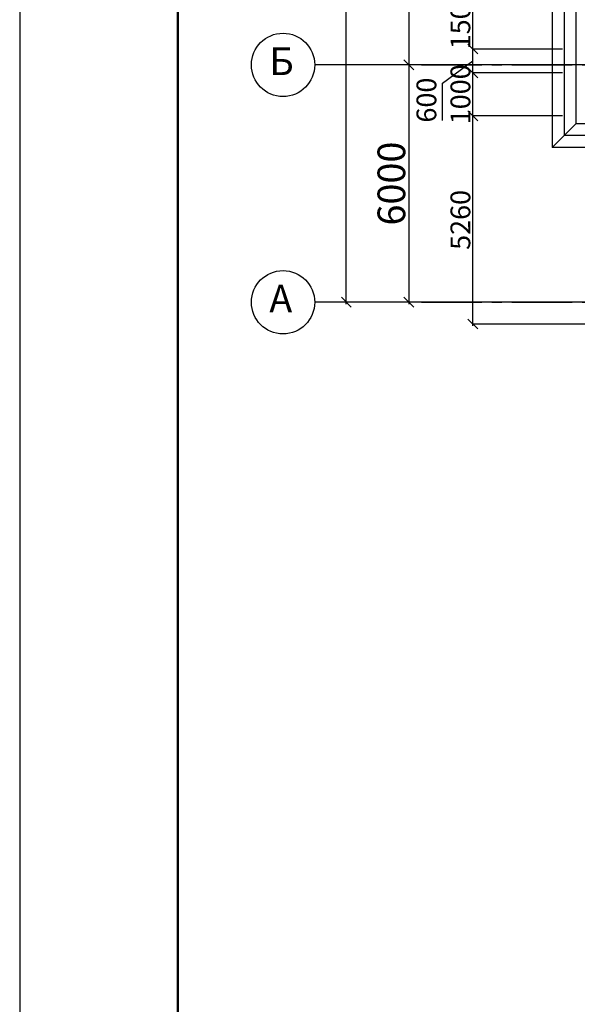
# Model space of a CAD drawing. Units: millimetres. Extents: x -250698 to 911777734, y -969399 to 46713.
# Drawn here: x 903460 to 917557, y -50407 to -25523 of the extents above; entities that cross this region are included whole.
import ezdxf

# ---------------------------------------------------------------- set-up
doc = ezdxf.new("R2010")
doc.units = ezdxf.units.MM
doc.linetypes.add('осевая2', pattern=[28.575, 19.05, -3.175, 3.175, -3.175])
doc.layers.add('контур', color=7, linetype='Continuous', lineweight=50)
for name, color, linetype in [('осевые', 250, 'Continuous'), ('размер', 250, 'Continuous'), ('штриховка', 7, 'Continuous')]:
    doc.layers.add(name, color=color, linetype=linetype)
doc.styles.get("Standard").update_dxf_attribs({"font": 'isocpeui.ttf'})
doc.dimstyles.new('ISO-25', dxfattribs={"dimtxt": 2.5, "dimasz": 250, "dimexe": 1.25, "dimexo": 100, "dimtad": 1, "dimtxsty": 'Standard', "dimblk": 'OBLIQUE', "dimcen": 2.5, "dimdle": 50, "dimadec": 0, "dimazin": 0, "dimtfac": 1, "dimtmove": 0, "dimatfit": 3, "dimfxl": 1, "dimarcsym": 0})

# ---------------------------------------------------------------- blocks, each defined once
blk = doc.blocks.new('_Oblique')
at = {"color": 0, "linetype": 'ByBlock', "lineweight": -2, "transparency": 33554687}
blk.add_line((-0.5, -0.5), (0.5, 0.5), dxfattribs=at)
blk = doc.blocks.new('*D462')
at = {"layer": 'Defpoints', "color": 0, "transparency": 16777216}
for p in [(914917, -26264), (917283, -26264), (917283, -26864)]:
    blk.add_point(p, dxfattribs=at)
at = {"layer": 'размер', "color": 0, "lineweight": -2, "transparency": 16777216}
for p, q in [((917183, -26264), (914916, -26264)), ((914917, -26914), (914917, -26214)), ((917183, -26864), (914916, -26864))]:
    blk.add_line(p, q, dxfattribs=at)
at = {"layer": 'размер', "color": 0, "lineweight": -2, "transparency": 16777216, "xscale": 250, "yscale": 250, "zscale": 250}
for p, rotation in [((914917, -26264), 90), ((914917, -26864), 270)]:
    blk.add_blockref('_Oblique', p, dxfattribs=dict(at, rotation=rotation))
at = {"layer": 'размер', "color": 0, "transparency": 16777216, "insert": (913807, -27555), "char_height": 500, "attachment_point": 5, "rotation": 90}
blk.add_mtext('600', dxfattribs=at)
blk = doc.blocks.new('*D460')
at = {"layer": 'Defpoints', "color": 0, "transparency": 16777216}
for p in [(914917, -27953), (917283, -27953), (919017, -33214)]:
    blk.add_point(p, dxfattribs=at)
at = {"layer": 'размер', "color": 0, "lineweight": -2, "transparency": 16777216}
for p, q in [((917183, -27953), (914916, -27953)), ((914917, -33264), (914917, -27903)), ((918917, -33214), (914916, -33214))]:
    blk.add_line(p, q, dxfattribs=at)
at = {"layer": 'размер', "color": 0, "lineweight": -2, "transparency": 16777216, "xscale": 250, "yscale": 250, "zscale": 250}
for p, rotation in [((914917, -27953), 90), ((914917, -33214), 270)]:
    blk.add_blockref('_Oblique', p, dxfattribs=dict(at, rotation=rotation))
at = {"layer": 'размер', "color": 0, "transparency": 16777216, "insert": (914666, -30583), "char_height": 500, "attachment_point": 5, "rotation": 90}
blk.add_mtext('5260', dxfattribs=at)
blk = doc.blocks.new('*D461')
at = {"layer": 'Defpoints', "color": 0, "transparency": 16777216}
for p in [(914917, -26864), (917283, -26864), (917283, -27953)]:
    blk.add_point(p, dxfattribs=at)
at = {"layer": 'размер', "color": 0, "lineweight": -2, "transparency": 16777216}
for p, q in [((917183, -26864), (914916, -26864)), ((914917, -28003), (914917, -26814)), ((917183, -27953), (914916, -27953))]:
    blk.add_line(p, q, dxfattribs=at)
at = {"layer": 'размер', "color": 0, "lineweight": -2, "transparency": 16777216, "xscale": 250, "yscale": 250, "zscale": 250}
for p, rotation in [((914917, -26864), 90), ((914917, -27953), 270)]:
    blk.add_blockref('_Oblique', p, dxfattribs=dict(at, rotation=rotation))
at = {"layer": 'размер', "color": 0, "transparency": 16777216, "insert": (914666, -27408), "char_height": 500, "attachment_point": 5, "rotation": 90}
blk.add_mtext('1000', dxfattribs=at)
blk = doc.blocks.new('*D491')
at = {"layer": 'Defpoints', "color": 0, "transparency": 16777216}
for p in [(919567, -20664), (913296, -26664), (919148, -26664)]:
    blk.add_point(p, dxfattribs=at)
at = {"layer": 'размер', "color": 0, "lineweight": -2, "transparency": 16777216}
for p, q in [((913296, -20614), (913296, -26714)), ((919467, -20664), (913295, -20664)), ((919048, -26664), (913295, -26664))]:
    blk.add_line(p, q, dxfattribs=at)
at = {"layer": 'размер', "color": 0, "lineweight": -2, "transparency": 16777216, "xscale": 250, "yscale": 250, "zscale": 250}
for p, rotation in [((913296, -20664), 90), ((913296, -26664), 270)]:
    blk.add_blockref('_Oblique', p, dxfattribs=dict(at, rotation=rotation))
at = {"layer": 'размер', "color": 0, "transparency": 16777216, "insert": (912946, -23664), "char_height": 700, "attachment_point": 5, "rotation": 90}
blk.add_mtext('6000', dxfattribs=at)
blk = doc.blocks.new('*D492')
at = {"layer": 'Defpoints', "color": 0, "transparency": 16777216}
for p in [(919567, -26664), (913298, -32664), (919567, -32664)]:
    blk.add_point(p, dxfattribs=at)
at = {"layer": 'размер', "color": 0, "lineweight": -2, "transparency": 16777216}
for p, q in [((913298, -26614), (913298, -32714)), ((919467, -26664), (913296, -26664)), ((919467, -32664), (913296, -32664))]:
    blk.add_line(p, q, dxfattribs=at)
at = {"layer": 'размер', "color": 0, "lineweight": -2, "transparency": 16777216, "xscale": 250, "yscale": 250, "zscale": 250}
for p, rotation in [((913298, -26664), 90), ((913298, -32664), 270)]:
    blk.add_blockref('_Oblique', p, dxfattribs=dict(at, rotation=rotation))
at = {"layer": 'размер', "color": 0, "transparency": 16777216, "insert": (912947, -29664), "char_height": 700, "attachment_point": 5, "rotation": 90}
blk.add_mtext('6000', dxfattribs=at)
blk = doc.blocks.new('*D509')
at = {"layer": 'Defpoints', "color": 0, "transparency": 16777216}
for p in [(911717, 21336), (919567, 21336), (919567, -32664)]:
    blk.add_point(p, dxfattribs=at)
at = {"layer": 'размер', "color": 0, "lineweight": -2, "transparency": 16777216}
for p, q in [((919467, 21336), (911716, 21336)), ((911717, -32714), (911717, 21386)), ((919467, -32664), (911716, -32664))]:
    blk.add_line(p, q, dxfattribs=at)
at = {"layer": 'размер', "color": 0, "lineweight": -2, "transparency": 16777216, "xscale": 250, "yscale": 250, "zscale": 250}
for p, rotation in [((911717, 21336), 90), ((911717, -32664), 270)]:
    blk.add_blockref('_Oblique', p, dxfattribs=dict(at, rotation=rotation))
at = {"layer": 'размер', "color": 0, "transparency": 16777216, "insert": (911367, -5664), "char_height": 700, "attachment_point": 5, "rotation": 90}
blk.add_mtext('54000', dxfattribs=at)
blk = doc.blocks.new('*D530')
at = {"layer": 'Defpoints', "color": 0, "transparency": 16777216}
for p in [(914917, -24764), (917283, -24764), (917283, -26264)]:
    blk.add_point(p, dxfattribs=at)
at = {"layer": 'размер', "color": 0, "lineweight": -2, "transparency": 16777216}
for p, q in [((917183, -24764), (914916, -24764)), ((914917, -26314), (914917, -24714)), ((917183, -26264), (914916, -26264))]:
    blk.add_line(p, q, dxfattribs=at)
at = {"layer": 'размер', "color": 0, "lineweight": -2, "transparency": 16777216, "xscale": 250, "yscale": 250, "zscale": 250}
for p, rotation in [((914917, -24764), 90), ((914917, -26264), 270)]:
    blk.add_blockref('_Oblique', p, dxfattribs=dict(at, rotation=rotation))
at = {"layer": 'размер', "color": 0, "transparency": 16777216, "insert": (914666, -25514), "char_height": 500, "attachment_point": 5, "rotation": 90}
blk.add_mtext('1500', dxfattribs=at)

msp = doc.modelspace()

# ---------------------------------------------------------------- linework, layer by layer
at = {"transparency": 33554687}
for p, q in [((916917.3932, -21933.2451), (916917.3932, -28752.6955)), ((917217.3932, -22233.2451), (917224.2725, -28452.6955)), ((917517.3932, -22533.2451), (917517.3932, -28152.6955)), ((914145.8561, -27130.1196), (914916.9101, -26563.9356)), ((911717.3932, -26663.9356), (910917.3932, -26663.9356)), ((913297.6307, -26663.9356), (911717.3932, -26663.9356)), ((914145.8561, -28070.1196), (914145.8561, -27130.1196)), ((917517.3932, -28152.6955), (916917.3932, -28752.6955)), ((919016.9101, -28152.6955), (917517.3932, -28152.6955)), ((919016.9101, -28452.6955), (917224.2725, -28452.6955)), ((919016.9101, -28752.6955), (916917.3932, -28752.6955)), ((911717.3932, -32663.9356), (910917.3932, -32663.9356)), ((913297.6307, -32663.9356), (911717.3932, -32663.9356))]:
    msp.add_line(p, q, dxfattribs=at)
for centre in [(910117.3932, -26663.9356), (910117.3932, -32663.9356)]:
    msp.add_circle(centre, 800, dxfattribs=at)
at = {"layer": 'контур'}
msp.add_line((907459.9521, -82846.7371), (907459.9521, 33953.2629), dxfattribs=at)
at = {"layer": 'осевые', "linetype": 'осевая2', "ltscale": 80}
for p, q in [((913615.6601, -26663.9356), (974116.9101, -26663.9356)), ((913615.6601, -32663.9356), (978918.1601, -32663.9356))]:
    msp.add_line(p, q, dxfattribs=at)
at = {"layer": 'штриховка', "color": 7}
msp.add_line((903459.9521, 34953.2629), (903459.9521, -83846.7371), dxfattribs=at)
msp.add_line((903459.9521, 34953.2629), (903459.9521, -83846.7371), dxfattribs=at)

# ---------------------------------------------------------------- texts
at = {"transparency": 33554687, "char_height": 700, "attachment_point": 1}
for s, insert in [('Б', (909769.2557, -26222.2105)), ('А', (909769.2557, -32222.2105))]:
    msp.add_mtext_dynamic_manual_height_columns(s, width=1217.356458, gutter_width=12.5, heights=[917.193], dxfattribs=dict(at, insert=insert))

# ---------------------------------------------------------------- dimensions: what is measured, and where the dimension line sits
at = {"layer": 'размер', "color": 7, "transparency": 33554687}
for base, p1, p2, override, picture, middle in [((911717.3932, 21336.0644), (919566.9101, -32663.9356), (919566.9101, 21336.0644), {"dimtxt": 700}, '*D509', (911366.7682, -5663.9356)), ((913296.3807, -26663.9356), (919566.9101, -20663.9356), (919147.7368, -26663.9356), {"dimtxt": 700}, '*D491', (912945.7557, -23663.9356)), ((914916.9101, -24763.9356), (917282.6068, -26263.9356), (917282.6068, -24763.9356), {"dimtxt": 500}, '*D530', (914666.2851, -25513.9356)), ((913297.6307, -32663.9356), (919566.9101, -26663.9356), (919566.9101, -32663.9356), {"dimtxt": 700}, '*D492', (912947.0057, -29663.9356))]:
    dim = msp.add_linear_dim(base=base, p1=p1, p2=p2, angle=90, dimstyle='ISO-25', override=override, dxfattribs=at)
    dim.commit()
    dim.dimension.update_dxf_attribs({"geometry": picture, "text_midpoint": middle})
dim = msp.add_linear_dim(base=(914916.9101, -26263.9356), p1=(917282.6068, -26863.9356), p2=(917282.6068, -26263.9356), angle=90, dimstyle='ISO-25', override={"dimtxt": 500, "dimtmove": 2}, dxfattribs=at)
dim.commit()
dim.dimension.update_dxf_attribs({"geometry": '*D462', "text_midpoint": (913807.2222, -27555.3418), "dimtype": 160})
dim = msp.add_linear_dim(base=(914916.9101, -26863.9356), p1=(917282.6068, -27952.6955), p2=(917282.6068, -26863.9356), angle=90, text='1000', dimstyle='ISO-25', override={"dimtxt": 500}, dxfattribs=at)
dim.commit()
dim.dimension.update_dxf_attribs({"geometry": '*D461', "text_midpoint": (914916.9101, -27408.3155), "dimtype": 160})
dim = msp.add_linear_dim(base=(914916.9101, -27952.6955), p1=(919016.9101, -33213.9356), p2=(917282.6068, -27952.6955), angle=90, text='5260', dimstyle='ISO-25', override={"dimtxt": 500}, dxfattribs=at)
dim.commit()
dim.dimension.update_dxf_attribs({"geometry": '*D460', "text_midpoint": (914666.2851, -30583.3155)})

doc.saveas('drawing.dxf')
